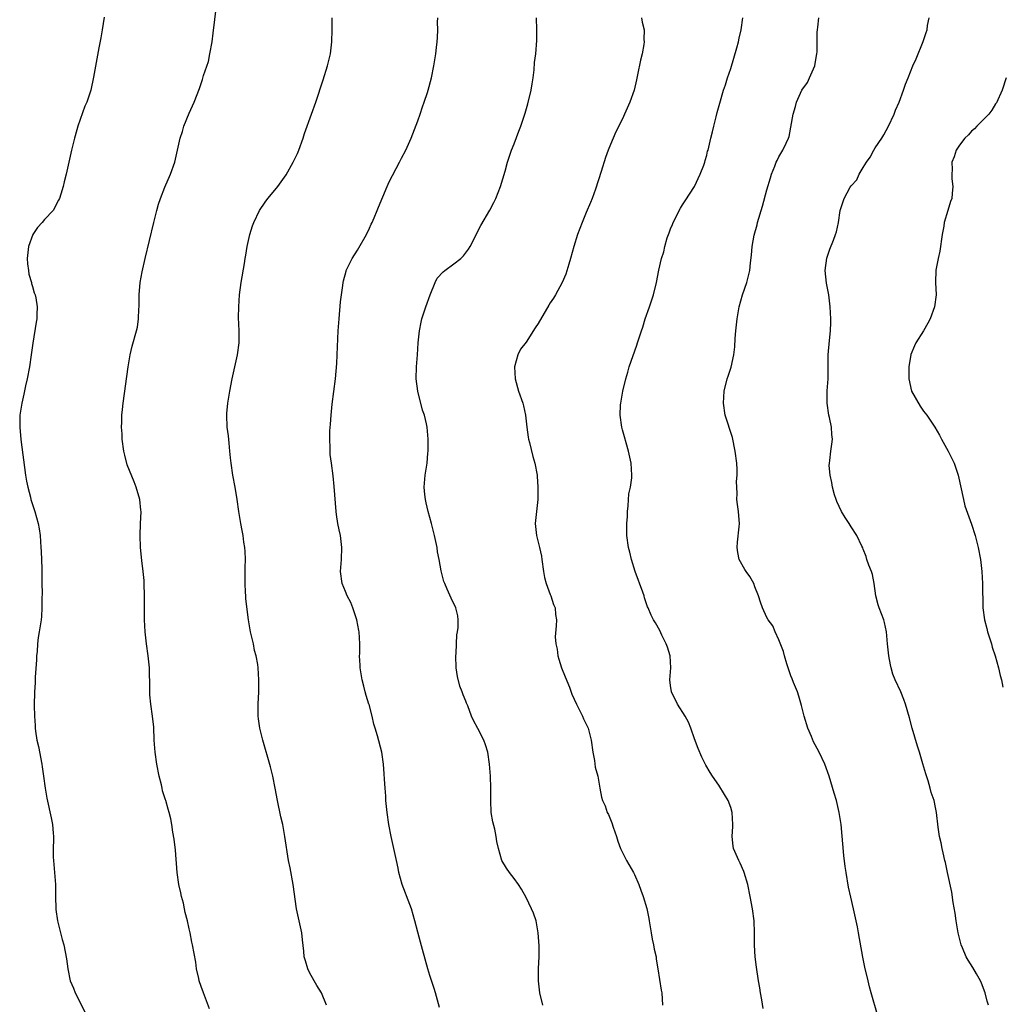
# Model space of a CAD drawing. Units: inches. Extents: x 2628000 to 2631000, y 1455000 to 1458000.
# Drawn here: x 2630677 to 2630840, y 1455677 to 1455841 of the extents above; entities that cross this region are included whole.
import ezdxf

# ---------------------------------------------------------------- set-up
doc = ezdxf.new("R2010")
doc.units = ezdxf.units.IN
doc.header["$MEASUREMENT"] = 0
doc.layers.add('LD26281455_10ft', color=101, linetype='Continuous')

msp = doc.modelspace()

# ---------------------------------------------------------------- linework, layer by layer
at = {"layer": 'LD26281455_10ft'}
for points, elevation in [([(2630708.39, 1455676.39), (2630707.38, 1455679), (2630707, 1455680.06), (2630706.7, 1455681), (2630706.6, 1455681.4), (2630706.26, 1455683), (2630706.12, 1455684.12), (2630705.59, 1455687), (2630705.46, 1455687.46), (2630705.16, 1455689), (2630705, 1455689.68), (2630704.73, 1455691), (2630704.37, 1455692.37), (2630704.27, 1455693), (2630704.06, 1455693.94), (2630703.76, 1455695), (2630703.62, 1455695.61), (2630703.32, 1455697), (2630703.02, 1455699), (2630702.73, 1455702.73), (2630702.53, 1455704.53), (2630702.31, 1455705.69), (2630702.13, 1455707), (2630701.95, 1455707.95), (2630701.7, 1455709), (2630701.52, 1455709.52), (2630701.13, 1455711), (2630701.09, 1455711.09), (2630701, 1455711.42), (2630700.58, 1455712.58), (2630700.52, 1455713), (2630700.41, 1455713.59), (2630700.02, 1455715), (2630699.63, 1455717), (2630699.35, 1455719), (2630699.21, 1455721), (2630699.13, 1455723.13), (2630698.95, 1455725), (2630698.65, 1455727), (2630698.5, 1455728.5), (2630698.47, 1455729), (2630698.49, 1455729.51), (2630698.42, 1455733), (2630698.22, 1455735), (2630697.93, 1455737), (2630697.72, 1455739), (2630697.62, 1455741), (2630697.59, 1455743.59), (2630697.61, 1455745), (2630697.57, 1455747), (2630697.54, 1455747.54), (2630697.4, 1455749), (2630697.16, 1455750.84), (2630696.93, 1455753), (2630696.87, 1455755), (2630696.96, 1455756.96), (2630697.02, 1455758.98), (2630697, 1455759.19), (2630696.8, 1455761), (2630696.24, 1455763), (2630695.9, 1455763.9), (2630694.74, 1455766.74), (2630694.32, 1455768.32), (2630694.19, 1455769), (2630693.91, 1455771), (2630693.88, 1455771.88), (2630693.78, 1455773), (2630693.82, 1455773.82), (2630693.84, 1455775), (2630693.94, 1455775.94), (2630694.06, 1455777), (2630694.86, 1455783), (2630695.21, 1455785), (2630695.56, 1455786.44), (2630696.28, 1455789), (2630696.41, 1455789.59), (2630696.61, 1455791), (2630696.67, 1455792.67), (2630696.7, 1455793), (2630696.72, 1455795), (2630696.89, 1455797), (2630697.2, 1455798.8), (2630697.69, 1455801), (2630699.14, 1455807), (2630699.64, 1455809), (2630699.94, 1455810.06), (2630700.26, 1455811), (2630701, 1455812.87), (2630701.93, 1455815), (2630702.62, 1455817), (2630703.51, 1455821), (2630703.89, 1455822.11), (2630704.16, 1455823), (2630705, 1455825.17), (2630705.83, 1455827), (2630706.73, 1455829.27), (2630707, 1455830.11), (2630707.25, 1455830.75), (2630707.42, 1455831.42), (2630708.24, 1455833.76), (2630708.48, 1455835), (2630708.83, 1455837), (2630709, 1455838.46), (2630709.58, 1455843)], 9360), ([(2630690.89, 1455841.11), (2630690.55, 1455839), (2630690.33, 1455837.67), (2630690.02, 1455836.02), (2630689.15, 1455831.15), (2630688.67, 1455829), (2630687.99, 1455827), (2630687.68, 1455826.32), (2630686.5, 1455823), (2630686.36, 1455822.36), (2630685.97, 1455821), (2630685.66, 1455819.66), (2630685.49, 1455819), (2630684.57, 1455815), (2630684.25, 1455813.75), (2630684.08, 1455813), (2630683.68, 1455811.68), (2630683.46, 1455811), (2630683.32, 1455810.68), (2630682.43, 1455809), (2630681, 1455807.48), (2630680.61, 1455807), (2630679.82, 1455806.18), (2630679.03, 1455805), (2630678.3, 1455803), (2630678.11, 1455801), (2630678.14, 1455800.14), (2630678.32, 1455799), (2630678.4, 1455798.4), (2630678.83, 1455797), (2630678.85, 1455796.85), (2630679, 1455796.35), (2630679.29, 1455795.29), (2630679.41, 1455795), (2630679.52, 1455794.48), (2630679.75, 1455793), (2630679.69, 1455791.69), (2630679.69, 1455791), (2630679.58, 1455790.42), (2630679.03, 1455786.97), (2630678.79, 1455785), (2630678.51, 1455783), (2630678.12, 1455781), (2630677.85, 1455779.85), (2630677.55, 1455778.45), (2630677.21, 1455777), (2630676.91, 1455775), (2630676.86, 1455773), (2630677.05, 1455770.95), (2630677.83, 1455765), (2630678, 1455764), (2630678.2, 1455763), (2630678.65, 1455761.35), (2630678.73, 1455761), (2630679.38, 1455759), (2630679.94, 1455757), (2630680.1, 1455756.1), (2630680.27, 1455755), (2630680.4, 1455753), (2630680.41, 1455752.41), (2630680.53, 1455749.47), (2630680.53, 1455748.53), (2630680.56, 1455747), (2630680.58, 1455745.42), (2630680.55, 1455744.55), (2630680.54, 1455743), (2630680.46, 1455741.54), (2630680.41, 1455741), (2630680.12, 1455739), (2630679.95, 1455738.05), (2630679.83, 1455737), (2630679.74, 1455735.74), (2630679.66, 1455735), (2630679.65, 1455734.35), (2630679.45, 1455731.45), (2630679.46, 1455730.54), (2630679.34, 1455729), (2630679.27, 1455726.73), (2630679.3, 1455725), (2630679.41, 1455723.41), (2630679.42, 1455723), (2630679.49, 1455722.51), (2630679.73, 1455721), (2630679.97, 1455719.97), (2630680.53, 1455717), (2630680.57, 1455716.57), (2630680.82, 1455715), (2630681.11, 1455713), (2630681.38, 1455711.38), (2630682.11, 1455708.11), (2630682.34, 1455707), (2630682.44, 1455705.56), (2630682.5, 1455705), (2630682.5, 1455704.5), (2630682.44, 1455703), (2630682.45, 1455701.55), (2630682.47, 1455701), (2630682.65, 1455699), (2630682.8, 1455697), (2630682.82, 1455695), (2630682.87, 1455693), (2630682.89, 1455692.89), (2630683.15, 1455691), (2630683.91, 1455687.91), (2630684.18, 1455687), (2630684.65, 1455684.65), (2630684.84, 1455683), (2630685.26, 1455681), (2630685.78, 1455679.78), (2630686.06, 1455679), (2630687.73, 1455675.73)], 9350), ([(2630727.85, 1455677), (2630726.99, 1455679), (2630726.25, 1455680.25), (2630725.78, 1455681), (2630725, 1455682.42), (2630724.72, 1455683), (2630724.32, 1455684.32), (2630724.15, 1455685), (2630724.07, 1455685.93), (2630723.83, 1455687.83), (2630723.71, 1455689), (2630722.85, 1455693), (2630722.3, 1455697), (2630721.78, 1455699.78), (2630721.54, 1455701), (2630720.94, 1455705), (2630720.56, 1455707), (2630720.27, 1455708.27), (2630719.72, 1455711), (2630719.33, 1455713), (2630718.92, 1455715), (2630718.54, 1455716.54), (2630717.28, 1455721), (2630716.78, 1455723), (2630716.53, 1455724.53), (2630716.49, 1455725), (2630716.51, 1455725.49), (2630716.48, 1455727), (2630716.57, 1455729), (2630716.62, 1455731), (2630716.49, 1455733), (2630716.41, 1455733.59), (2630716.15, 1455735), (2630715.9, 1455735.9), (2630715.68, 1455737), (2630715.23, 1455739), (2630714.9, 1455741), (2630714.46, 1455744.46), (2630714.42, 1455745), (2630714.4, 1455745.6), (2630714.3, 1455747), (2630714.31, 1455749.69), (2630714.36, 1455751), (2630714.32, 1455752.32), (2630714.26, 1455753), (2630714.11, 1455753.89), (2630713.97, 1455755), (2630713.83, 1455755.83), (2630713.61, 1455757), (2630713.28, 1455759), (2630713, 1455761), (2630712.67, 1455763), (2630712.27, 1455765), (2630711.98, 1455767), (2630711.91, 1455767.91), (2630711.8, 1455769), (2630711.64, 1455770.36), (2630711.54, 1455771.54), (2630711.34, 1455773), (2630711.26, 1455775), (2630711.27, 1455775.27), (2630711.43, 1455777), (2630711.67, 1455778.33), (2630711.75, 1455779), (2630712.14, 1455781), (2630713.05, 1455785), (2630713.3, 1455787), (2630713.32, 1455789), (2630713.23, 1455791.23), (2630713.25, 1455793), (2630713.4, 1455795), (2630713.66, 1455797), (2630714.21, 1455800.21), (2630714.34, 1455801), (2630714.41, 1455801.59), (2630714.68, 1455803), (2630715.11, 1455805), (2630715.56, 1455806.44), (2630715.77, 1455807), (2630716.73, 1455809), (2630717.63, 1455810.37), (2630718.11, 1455811), (2630719, 1455812.04), (2630719.73, 1455813), (2630721.11, 1455814.89), (2630722.31, 1455817), (2630723, 1455818.46), (2630723.22, 1455819), (2630723.95, 1455821), (2630724.2, 1455821.8), (2630725.36, 1455825), (2630726.06, 1455827), (2630727.3, 1455830.7), (2630728.02, 1455833), (2630728.5, 1455835), (2630728.72, 1455837), (2630728.77, 1455839), (2630728.76, 1455841)], 9370), ([(2630746.59, 1455676.59), (2630745.96, 1455679), (2630745.73, 1455679.73), (2630745, 1455681.88), (2630744.66, 1455683), (2630743.79, 1455686.21), (2630743.44, 1455687.44), (2630743, 1455689.09), (2630742.52, 1455691), (2630741.94, 1455693), (2630741.7, 1455693.7), (2630740.4, 1455697), (2630739.85, 1455699), (2630739.72, 1455699.72), (2630739.45, 1455701), (2630738.56, 1455705), (2630738.2, 1455707), (2630737.92, 1455709), (2630737.71, 1455711), (2630737.68, 1455711.68), (2630737.57, 1455713), (2630737.47, 1455714.53), (2630737.43, 1455715.43), (2630737.3, 1455717), (2630737.01, 1455719), (2630736.31, 1455721.69), (2630735.91, 1455723), (2630735.68, 1455723.68), (2630735.43, 1455725), (2630734.91, 1455726.91), (2630734.89, 1455727), (2630734.41, 1455728.41), (2630734.28, 1455729), (2630734.05, 1455729.95), (2630733.77, 1455731), (2630733.45, 1455733), (2630733.45, 1455733.45), (2630733.34, 1455735), (2630733.36, 1455735.36), (2630733.35, 1455737), (2630733.27, 1455739), (2630733.22, 1455739.22), (2630732.9, 1455741), (2630732.21, 1455743), (2630731.86, 1455743.86), (2630731.29, 1455745), (2630731, 1455745.72), (2630730.44, 1455747), (2630730.16, 1455749), (2630730.33, 1455751), (2630730.41, 1455753), (2630730.14, 1455755), (2630729.92, 1455755.92), (2630729.71, 1455757), (2630729.52, 1455758.48), (2630729.43, 1455759), (2630729.12, 1455763.12), (2630728.92, 1455764.92), (2630728.64, 1455767), (2630728.47, 1455768.47), (2630728.43, 1455769), (2630728.44, 1455769.56), (2630728.37, 1455771), (2630728.4, 1455772.4), (2630728.52, 1455773.48), (2630728.62, 1455775), (2630728.8, 1455776.8), (2630729.31, 1455781), (2630729.55, 1455783.55), (2630729.63, 1455785), (2630729.67, 1455786.33), (2630729.8, 1455789), (2630729.93, 1455791), (2630730.17, 1455793.83), (2630730.3, 1455795), (2630730.55, 1455796.55), (2630730.6, 1455797), (2630730.67, 1455797.33), (2630731.09, 1455798.91), (2630731.12, 1455799), (2630732.09, 1455801), (2630733, 1455802.39), (2630733.23, 1455802.77), (2630734.47, 1455805), (2630735, 1455806.07), (2630735.28, 1455806.72), (2630735.43, 1455807), (2630735.78, 1455807.78), (2630736.27, 1455809), (2630736.47, 1455809.53), (2630737.92, 1455813), (2630738.27, 1455813.73), (2630739.98, 1455817), (2630740.3, 1455817.7), (2630741.01, 1455819), (2630741.89, 1455821), (2630742.47, 1455822.47), (2630743, 1455823.91), (2630743.38, 1455825), (2630743.78, 1455826.22), (2630744.06, 1455827), (2630744.59, 1455828.59), (2630744.72, 1455829), (2630745.28, 1455831), (2630745.69, 1455833), (2630745.99, 1455835), (2630746.09, 1455836.09), (2630746.21, 1455837), (2630746.28, 1455837.72), (2630746.33, 1455839), (2630746.3, 1455840.3), (2630746.31, 1455841)], 9380), ([(2630763.78, 1455677), (2630763.3, 1455679), (2630763.07, 1455681), (2630763.08, 1455683.08), (2630763.16, 1455685), (2630763.17, 1455686.83), (2630763.02, 1455689), (2630762.65, 1455691), (2630762.25, 1455692.25), (2630761.92, 1455693), (2630761, 1455694.88), (2630760.23, 1455696.23), (2630759.72, 1455697), (2630759, 1455697.99), (2630758.23, 1455699), (2630757.74, 1455699.74), (2630756.96, 1455701), (2630756.39, 1455703), (2630756.16, 1455704.16), (2630756.04, 1455705), (2630755.81, 1455706.19), (2630755.45, 1455707.45), (2630755.22, 1455709), (2630755.11, 1455711), (2630755.13, 1455713), (2630755.07, 1455715), (2630754.92, 1455717), (2630754.62, 1455719), (2630754.24, 1455720.24), (2630753.97, 1455721), (2630753, 1455722.95), (2630752.26, 1455724.26), (2630751.91, 1455725), (2630751.32, 1455726.68), (2630751.12, 1455727.12), (2630751, 1455727.45), (2630750.53, 1455728.53), (2630750.4, 1455729), (2630749.97, 1455729.97), (2630749.58, 1455731.58), (2630749.4, 1455733), (2630749.33, 1455735), (2630749.38, 1455735.38), (2630749.41, 1455737), (2630749.49, 1455738.51), (2630749.61, 1455739), (2630749.73, 1455739.73), (2630749.71, 1455741), (2630749.63, 1455741.63), (2630749.3, 1455743), (2630748.56, 1455744.56), (2630747.91, 1455746.09), (2630747.48, 1455747), (2630747.35, 1455747.35), (2630746.92, 1455748.92), (2630746.9, 1455749.1), (2630746.54, 1455751), (2630746.28, 1455752.28), (2630746.2, 1455753), (2630746.02, 1455753.98), (2630745.79, 1455755), (2630745.28, 1455757), (2630745, 1455757.98), (2630744.73, 1455759), (2630744.42, 1455760.42), (2630744.28, 1455761), (2630744.19, 1455761.81), (2630744.08, 1455763), (2630744.24, 1455765), (2630744.54, 1455767), (2630744.69, 1455768.69), (2630744.71, 1455769), (2630744.7, 1455769.3), (2630744.72, 1455771), (2630744.55, 1455773), (2630744.44, 1455773.56), (2630744.09, 1455775), (2630743.8, 1455775.8), (2630743, 1455778.96), (2630742.76, 1455781), (2630742.81, 1455783), (2630742.97, 1455785.03), (2630743.09, 1455787), (2630743.26, 1455789), (2630743.55, 1455790.45), (2630743.68, 1455791), (2630744.35, 1455793), (2630745.06, 1455795), (2630745.88, 1455797), (2630746.23, 1455797.77), (2630747.21, 1455798.79), (2630747.51, 1455799), (2630749, 1455800.15), (2630750.16, 1455801), (2630750.57, 1455801.43), (2630751.44, 1455802.56), (2630751.7, 1455803), (2630753.5, 1455806.5), (2630754.97, 1455809.03), (2630755.66, 1455810.34), (2630755.98, 1455811), (2630756.77, 1455813), (2630757.51, 1455815.51), (2630757.9, 1455817), (2630758.17, 1455817.83), (2630758.58, 1455819), (2630759, 1455820.06), (2630759.81, 1455822.19), (2630760.1, 1455823), (2630760.84, 1455825.16), (2630761.3, 1455826.7), (2630761.84, 1455829), (2630761.98, 1455830.02), (2630762.15, 1455831), (2630762.34, 1455832.34), (2630762.4, 1455833.6), (2630762.59, 1455835), (2630762.78, 1455837.22), (2630762.8, 1455839), (2630762.75, 1455841)], 9390), ([(2630780.19, 1455841), (2630780.3, 1455840.3), (2630780.59, 1455839), (2630780.58, 1455837.42), (2630780.6, 1455837), (2630780.54, 1455836.54), (2630780.29, 1455835), (2630780.02, 1455833.98), (2630779.53, 1455831.53), (2630779.32, 1455830.68), (2630778.95, 1455829), (2630778.25, 1455827), (2630777.37, 1455825), (2630777, 1455824.22), (2630775.92, 1455822.08), (2630775, 1455819.96), (2630774.62, 1455819), (2630774.2, 1455817.8), (2630773.49, 1455815.49), (2630772.51, 1455812.51), (2630771.95, 1455811), (2630771.67, 1455810.33), (2630771, 1455808.63), (2630770.3, 1455807), (2630769.53, 1455805), (2630768.92, 1455803), (2630768.37, 1455801), (2630768.08, 1455800.08), (2630767.61, 1455798.39), (2630767, 1455797), (2630765.9, 1455795), (2630765.55, 1455794.45), (2630765, 1455793.65), (2630764.75, 1455793.25), (2630763, 1455790.24), (2630762.5, 1455789.5), (2630761, 1455787.09), (2630760.05, 1455785.95), (2630759.65, 1455785), (2630759.08, 1455783), (2630759.16, 1455781), (2630759.75, 1455779), (2630760.44, 1455777), (2630760.55, 1455776.55), (2630760.88, 1455775), (2630761.11, 1455773), (2630761.33, 1455771.33), (2630761.4, 1455771), (2630761.56, 1455770.44), (2630762.12, 1455768.12), (2630762.47, 1455767), (2630762.83, 1455765), (2630762.85, 1455764.85), (2630762.96, 1455763), (2630762.93, 1455761), (2630762.72, 1455759), (2630762.53, 1455757), (2630762.74, 1455755), (2630763.24, 1455753), (2630763.55, 1455751.55), (2630763.6, 1455751), (2630763.86, 1455749), (2630764.03, 1455748.03), (2630764.32, 1455747), (2630765, 1455745.2), (2630765.09, 1455745), (2630765.56, 1455743.56), (2630765.81, 1455743), (2630765.88, 1455741.88), (2630766.02, 1455741), (2630765.98, 1455739.98), (2630765.83, 1455738.17), (2630765.91, 1455737), (2630766.14, 1455736.14), (2630766.25, 1455735), (2630766.46, 1455734.46), (2630766.9, 1455733), (2630767.51, 1455731.51), (2630768.18, 1455729.82), (2630768.62, 1455728.62), (2630769.35, 1455727), (2630770.36, 1455725), (2630770.54, 1455724.54), (2630771, 1455723.66), (2630771.31, 1455723), (2630771.82, 1455721), (2630772.09, 1455719), (2630772.36, 1455717.64), (2630772.49, 1455716.49), (2630772.9, 1455715), (2630773.25, 1455713), (2630773.55, 1455711.55), (2630773.71, 1455711), (2630774.11, 1455710.11), (2630774.48, 1455709), (2630774.67, 1455708.67), (2630775.24, 1455707.24), (2630775.47, 1455706.53), (2630776.01, 1455705), (2630776.24, 1455704.24), (2630776.69, 1455703), (2630777, 1455702.31), (2630777.68, 1455701), (2630778.84, 1455699), (2630779, 1455698.67), (2630779.72, 1455697), (2630780.07, 1455696.07), (2630780.46, 1455695), (2630781.06, 1455693.06), (2630781.39, 1455691.39), (2630781.45, 1455691), (2630781.78, 1455689), (2630781.93, 1455687.93), (2630782.18, 1455687), (2630782.26, 1455686.26), (2630782.58, 1455685), (2630782.61, 1455684.61), (2630782.9, 1455683), (2630783.44, 1455679.44), (2630783.53, 1455679), (2630783.68, 1455677)], 9400), ([(2630800.41, 1455676.41), (2630800.15, 1455677.85), (2630799.96, 1455679), (2630799.83, 1455679.83), (2630799.63, 1455681), (2630799.29, 1455683.29), (2630799.07, 1455685), (2630798.95, 1455686.95), (2630798.95, 1455689), (2630798.89, 1455691), (2630798.63, 1455693), (2630798.24, 1455695), (2630797.81, 1455697), (2630797.23, 1455699), (2630797.17, 1455699.17), (2630796.57, 1455700.57), (2630796.34, 1455701), (2630795.47, 1455703), (2630795.4, 1455703.4), (2630795.22, 1455705), (2630795.36, 1455706.64), (2630795.35, 1455707), (2630795.24, 1455709), (2630795, 1455709.82), (2630794.55, 1455711), (2630793.98, 1455711.98), (2630793, 1455713.54), (2630791.99, 1455715), (2630791.6, 1455715.6), (2630790.87, 1455716.87), (2630790.2, 1455718.2), (2630789.6, 1455719.6), (2630789, 1455721.2), (2630788.38, 1455723), (2630787.99, 1455723.99), (2630787.4, 1455725), (2630786.13, 1455727), (2630785.15, 1455729), (2630785, 1455730.08), (2630784.9, 1455731), (2630785.04, 1455733), (2630784.94, 1455735), (2630784.47, 1455736.47), (2630784.27, 1455737), (2630783.55, 1455738.45), (2630783.2, 1455739.2), (2630782.49, 1455740.49), (2630782.19, 1455741), (2630781.77, 1455741.77), (2630781.26, 1455743), (2630781.17, 1455743.17), (2630780.65, 1455744.65), (2630780.59, 1455745), (2630780.41, 1455745.59), (2630779.14, 1455749), (2630778.5, 1455751), (2630778.25, 1455752.25), (2630778.03, 1455753), (2630777.75, 1455755), (2630777.71, 1455755.71), (2630777.73, 1455757), (2630777.82, 1455758.18), (2630777.83, 1455759), (2630777.94, 1455759.94), (2630778.08, 1455761.92), (2630778.34, 1455763), (2630778.57, 1455764.57), (2630778.59, 1455765), (2630778.45, 1455767), (2630778.01, 1455769), (2630777.61, 1455770.39), (2630777.36, 1455771.36), (2630777, 1455772.56), (2630776.89, 1455773), (2630776.62, 1455775), (2630776.68, 1455776.68), (2630776.71, 1455777), (2630777.07, 1455779), (2630777.57, 1455781), (2630777.88, 1455782.12), (2630778.14, 1455783), (2630779.38, 1455786.62), (2630779.53, 1455787), (2630780.16, 1455789), (2630780.38, 1455789.62), (2630780.79, 1455791), (2630781.48, 1455793), (2630781.86, 1455794.14), (2630782.17, 1455795), (2630782.68, 1455797), (2630783.07, 1455799.07), (2630783.51, 1455801), (2630783.86, 1455802.14), (2630784.05, 1455803), (2630784.46, 1455804.46), (2630784.64, 1455805), (2630784.75, 1455805.25), (2630785, 1455805.94), (2630785.32, 1455806.68), (2630785.43, 1455807), (2630786.64, 1455809.36), (2630787, 1455809.93), (2630787.43, 1455810.57), (2630788.96, 1455813), (2630789.91, 1455815), (2630790.5, 1455816.5), (2630790.67, 1455817), (2630790.73, 1455817.27), (2630791, 1455818.2), (2630791.16, 1455818.84), (2630791.23, 1455819), (2630791.68, 1455821), (2630791.96, 1455822.04), (2630792.17, 1455823), (2630792.56, 1455824.56), (2630792.76, 1455825.24), (2630793.16, 1455826.84), (2630793.79, 1455829), (2630794.11, 1455829.89), (2630794.45, 1455831), (2630795, 1455832.59), (2630796.01, 1455836.01), (2630796.27, 1455837), (2630796.39, 1455837.61), (2630796.73, 1455839), (2630797, 1455841)], 9410), ([(2630819.38, 1455675.38), (2630818.33, 1455679), (2630818.04, 1455680.04), (2630817.8, 1455681), (2630817.26, 1455683.26), (2630816.93, 1455684.93), (2630816.22, 1455689), (2630816.03, 1455689.97), (2630815.38, 1455693), (2630814.93, 1455694.93), (2630814.58, 1455696.58), (2630814.16, 1455699), (2630814.02, 1455700.02), (2630813.81, 1455701.81), (2630813.32, 1455707), (2630813.03, 1455709), (2630812.54, 1455711), (2630812.2, 1455712.2), (2630811.37, 1455715), (2630810.63, 1455717), (2630809.66, 1455719), (2630809, 1455720.21), (2630808.74, 1455720.74), (2630808.4, 1455721.6), (2630807.82, 1455723), (2630807.18, 1455725), (2630806.75, 1455726.75), (2630806.32, 1455728.32), (2630806.09, 1455729), (2630805.44, 1455730.56), (2630805.2, 1455731.2), (2630805, 1455731.67), (2630804.52, 1455733), (2630804.3, 1455733.7), (2630803.94, 1455735), (2630803.75, 1455735.75), (2630803, 1455737.64), (2630802.36, 1455739), (2630801.97, 1455739.97), (2630801.23, 1455741), (2630801, 1455741.35), (2630800.28, 1455743), (2630799.92, 1455743.92), (2630799.61, 1455745), (2630799, 1455746.49), (2630798.81, 1455747), (2630798.17, 1455748.17), (2630797.55, 1455749), (2630797.36, 1455749.36), (2630796.38, 1455751), (2630796.19, 1455752.19), (2630796.09, 1455753), (2630796.12, 1455753.88), (2630796.42, 1455756.42), (2630796.43, 1455757), (2630796.38, 1455757.62), (2630796.31, 1455759), (2630796.13, 1455760.13), (2630796.03, 1455761), (2630796.04, 1455761.96), (2630795.98, 1455763), (2630795.97, 1455763.97), (2630796.06, 1455765), (2630796.05, 1455765.95), (2630795.98, 1455767), (2630795.72, 1455769), (2630795.26, 1455771.26), (2630794.09, 1455775), (2630793.8, 1455777), (2630793.92, 1455779), (2630794.39, 1455781), (2630794.56, 1455781.44), (2630795.05, 1455782.95), (2630795.49, 1455785), (2630795.66, 1455786.34), (2630795.74, 1455787.74), (2630795.86, 1455789), (2630796.09, 1455791), (2630796.42, 1455793), (2630796.97, 1455795), (2630797.68, 1455797), (2630798.17, 1455799), (2630798.28, 1455800.28), (2630798.43, 1455801.57), (2630798.53, 1455803), (2630798.87, 1455804.87), (2630799.37, 1455806.63), (2630799.44, 1455807), (2630800.27, 1455809.73), (2630801, 1455812.4), (2630801.58, 1455814.42), (2630801.79, 1455815), (2630802.33, 1455816.33), (2630802.57, 1455817), (2630802.7, 1455817.3), (2630803, 1455817.92), (2630803.67, 1455819), (2630804.2, 1455820.2), (2630804.6, 1455821), (2630804.7, 1455821.3), (2630805.37, 1455825), (2630805.75, 1455826.25), (2630805.91, 1455827), (2630806.83, 1455829), (2630807.73, 1455830.27), (2630808.08, 1455831), (2630808.96, 1455833), (2630809.27, 1455834.73), (2630809.31, 1455835), (2630809.33, 1455835.33), (2630809.36, 1455837), (2630809.36, 1455838.64), (2630809.39, 1455839), (2630809.46, 1455839.46), (2630809.61, 1455841)], 9420), ([(2630837.82, 1455677), (2630837.62, 1455677.62), (2630837.25, 1455679), (2630836.64, 1455680.64), (2630836.48, 1455681), (2630835.8, 1455682.2), (2630835.24, 1455683.24), (2630834.46, 1455684.46), (2630834.13, 1455685), (2630833.51, 1455686.49), (2630833.27, 1455687), (2630833.21, 1455687.21), (2630832.78, 1455689), (2630832.45, 1455691), (2630832.28, 1455692.28), (2630831.97, 1455694.03), (2630831.72, 1455695.72), (2630830.99, 1455699), (2630830.65, 1455700.65), (2630830.55, 1455701), (2630830.29, 1455702.29), (2630830.1, 1455703), (2630829.93, 1455703.93), (2630829.67, 1455705), (2630829.43, 1455706.57), (2630829.17, 1455709), (2630829, 1455709.81), (2630828.77, 1455711), (2630828.31, 1455712.31), (2630828.14, 1455713), (2630827.78, 1455714.22), (2630827.39, 1455715.38), (2630826.91, 1455717.09), (2630826.34, 1455719), (2630826, 1455720), (2630825.13, 1455723), (2630824.69, 1455724.69), (2630824.03, 1455727), (2630823.75, 1455727.75), (2630823.24, 1455729), (2630822.33, 1455731), (2630821.95, 1455731.95), (2630821.64, 1455733), (2630821.52, 1455733.52), (2630821.24, 1455735), (2630821.03, 1455737), (2630820.86, 1455739), (2630820.55, 1455740.55), (2630820.42, 1455741), (2630819.65, 1455743), (2630819.49, 1455743.49), (2630819.11, 1455745), (2630818.84, 1455747), (2630818.52, 1455748.52), (2630818.36, 1455749), (2630817.92, 1455750.08), (2630817.63, 1455751), (2630817.52, 1455751.52), (2630817, 1455752.72), (2630816.93, 1455752.93), (2630816.76, 1455753.24), (2630815.97, 1455755), (2630815, 1455756.45), (2630814.66, 1455757), (2630813.98, 1455757.98), (2630813.41, 1455759), (2630813, 1455759.8), (2630812.62, 1455760.63), (2630812.49, 1455761), (2630812.25, 1455761.75), (2630811.9, 1455763), (2630811.81, 1455763.81), (2630811.52, 1455765), (2630811.37, 1455766.63), (2630811.39, 1455767), (2630811.46, 1455767.46), (2630811.64, 1455769), (2630811.81, 1455770.19), (2630811.9, 1455771), (2630811.79, 1455771.79), (2630811.74, 1455773), (2630811.41, 1455774.59), (2630811.31, 1455775), (2630811.02, 1455777), (2630811.04, 1455779.04), (2630811.16, 1455781), (2630811.19, 1455782.81), (2630811.17, 1455783.17), (2630811.19, 1455785), (2630811.38, 1455787.38), (2630811.56, 1455789), (2630811.61, 1455790.39), (2630811.6, 1455791), (2630811.53, 1455793), (2630811.3, 1455795), (2630810.92, 1455796.92), (2630810.69, 1455799), (2630810.95, 1455801.05), (2630811.46, 1455802.54), (2630812.08, 1455804.08), (2630812.42, 1455805), (2630812.54, 1455805.46), (2630812.89, 1455807), (2630813.18, 1455809), (2630813.82, 1455811), (2630814.85, 1455812.85), (2630815, 1455813.09), (2630815.92, 1455814.08), (2630816.34, 1455815), (2630817, 1455816.11), (2630817.57, 1455817), (2630818.17, 1455817.83), (2630818.76, 1455819), (2630819, 1455819.41), (2630820.08, 1455821), (2630820.42, 1455821.58), (2630821.22, 1455823), (2630822.14, 1455825), (2630822.37, 1455825.63), (2630822.95, 1455827), (2630823.72, 1455829), (2630824.05, 1455829.95), (2630824.46, 1455831), (2630825.27, 1455833), (2630825.8, 1455834.2), (2630826.96, 1455837.04), (2630827.47, 1455838.53), (2630827.61, 1455839), (2630827.71, 1455839.71), (2630827.95, 1455841)], 9430), ([(2630840.74, 1455831), (2630840.1, 1455829), (2630839.14, 1455826.87), (2630839, 1455826.68), (2630838.37, 1455825.63), (2630837.86, 1455825), (2630837, 1455824.1), (2630835.86, 1455823), (2630835.47, 1455822.53), (2630835, 1455822.15), (2630834.47, 1455821.53), (2630833.87, 1455821), (2630833, 1455819.83), (2630832.42, 1455819), (2630832.09, 1455817.91), (2630831.71, 1455817), (2630831.78, 1455815.78), (2630831.74, 1455815), (2630831.75, 1455814.25), (2630831.9, 1455813), (2630831.8, 1455811.8), (2630831.71, 1455811), (2630831.53, 1455810.47), (2630831.09, 1455809), (2630830.46, 1455807), (2630830.38, 1455806.38), (2630830.1, 1455805), (2630829.75, 1455802.25), (2630829.45, 1455801), (2630829.05, 1455799.05), (2630828.99, 1455797), (2630829.1, 1455795), (2630828.85, 1455793), (2630828.11, 1455791), (2630827.74, 1455790.26), (2630827.02, 1455789), (2630825.74, 1455787), (2630825.5, 1455786.5), (2630824.92, 1455785.08), (2630824.57, 1455783), (2630824.56, 1455781.44), (2630824.56, 1455781), (2630825.03, 1455779), (2630826.46, 1455776.46), (2630827, 1455775.66), (2630827.55, 1455775), (2630828.91, 1455773), (2630829.67, 1455771.67), (2630830.01, 1455771), (2630831.13, 1455769), (2630832.14, 1455767), (2630832.79, 1455765), (2630833.69, 1455761), (2630833.9, 1455759.9), (2630835, 1455756.86), (2630835.58, 1455755), (2630836.09, 1455753), (2630836.47, 1455751), (2630836.73, 1455749), (2630836.85, 1455747), (2630836.84, 1455745.16), (2630836.86, 1455744.86), (2630836.9, 1455743), (2630837.16, 1455741), (2630837.52, 1455739.52), (2630837.67, 1455739), (2630838.01, 1455737.99), (2630838.3, 1455737), (2630838.44, 1455736.44), (2630838.93, 1455735), (2630839.48, 1455733), (2630839.76, 1455731.76), (2630839.97, 1455731), (2630840.19, 1455729.81)], 9440)]:
    msp.add_lwpolyline(points, dxfattribs=dict(at, elevation=elevation))

doc.saveas('drawing.dxf')
